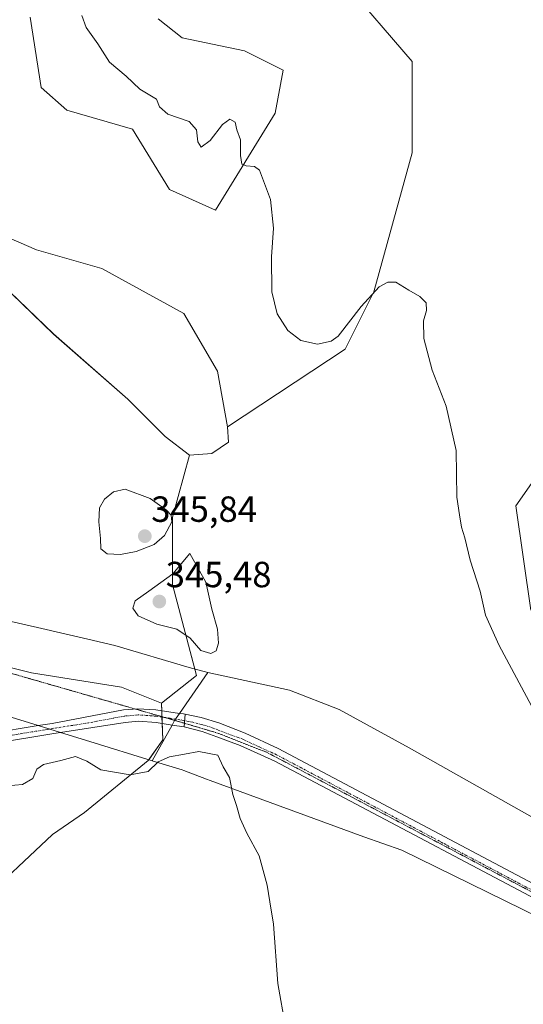
# Model space of a CAD drawing. Units: metres. Extents: x 618310 to 621779, y 4692422 to 4694794.
# Drawn here: x 620277 to 620415, y 4693252 to 4693523 of the extents above; entities that cross this region are included whole.
import ezdxf
from ezdxf.enums import TextEntityAlignment as Align

# ---------------------------------------------------------------- set-up
doc = ezdxf.new("R2010")
doc.units = ezdxf.units.M
doc.header["$MEASUREMENT"] = 0
doc.linetypes.add('TRAZO_Y_PUNTO', pattern=[1, 0.5, -0.25, 0, -0.25])
doc.linetypes.add('TRAZOS2', pattern=[0.375, 0.25, -0.125])
for name, color, linetype, lineweight in [('Camino', 19, 'Continuous', 0), ('Camino Cxs', 19, 'Continuous', 0), ('Camino eje', 39, 'TRAZO_Y_PUNTO', 13), ('Carátula', 7, 'Continuous', 5), ('Cultivos herbáceos CxS', 92, 'Continuous', 0), ('Curva de nivel normal', 36, 'Continuous', 0), ('Matorral', 135, 'Continuous', 0), ('Matorral CxS', 135, 'Continuous', 0), ('Pastizal CxS', 92, 'Continuous', 0), ('Pista no pavimentada', 254, 'Continuous', 13), ('Pista no pavimentada Cxs', 254, 'Continuous', 0), ('Pista pavimentada eje', 135, 'TRAZO_Y_PUNTO', 0), ('Punto de cota en terreno', 7, 'Continuous', 0), ('Rótulo de punto de cota en terreno', 19, 'Continuous', 0), ('Vía pecuaria', 92, 'Continuous', 13), ('Vía pecuaria CxS', 92, 'Continuous', 13), ('Vía pecuaria eje', 92, 'TRAZOS2', 0)]:
    doc.layers.add(name, color=color, linetype=linetype, lineweight=lineweight)
doc.styles.add('Arial', font='txt', dxfattribs={"height": 0.2})

# ---------------------------------------------------------------- blocks, each defined once
blk = doc.blocks.new('*U150')
at = {"layer": 'Cultivos herbáceos CxS', "color": 92, "linetype": 'Continuous', "lineweight": 0}
for points in [[(620261.1, 4693250.3, 351.79), (620262.63, 4693270.65, 349.56), (620265.02, 4693279.6, 347.67), (620285.56, 4693298.89, 346.16), (620294.42, 4693304.91, 346.17), (620311.95, 4693319.2, 344.57), (620316, 4693324.92, 344.34), (620315.56, 4693335.07, 344.13), (620325.26, 4693342.66, 344.46), (620318.66, 4693367.74, 345.07), (620318.66, 4693386.23, 344.78), (620323.32, 4693403.26, 343.42), (620329.48, 4693403.77, 343.82), (620334.1, 4693406.86, 343.92), (620333.82, 4693411.08, 343.85), (620366.2, 4693432.45, 344.42), (620374.12, 4693448.29, 344.95), (620384.69, 4693486.58, 346.95), (620384.69, 4693511.67, 346.99), (620365.83, 4693533.61, 348.17)], [(620429.58, 4693412.64, 347.12), (620413.21, 4693389.38, 345.69), (620417.32, 4693360.61, 345.56)]]:
    blk.add_polyline3d(points, dxfattribs=at)
blk = doc.blocks.new('*U152')
at = {"layer": 'Pastizal CxS', "color": 92, "linetype": 'Continuous', "lineweight": 0}
for points in [[(620314.68, 4693523.46, 348.56), (620321.29, 4693518.17, 348.06), (620338.49, 4693514.64, 348.49), (620349.08, 4693509.34, 348.11), (620346.87, 4693497.43, 345.86), (620330.47, 4693470.71, 343.92), (620317.79, 4693476.47, 343.5), (620307.62, 4693493.02, 344.51), (620289.54, 4693498.31, 343.1), (620282.48, 4693504.49, 343.11), (620279.39, 4693523.9, 343.17)], [(620254.63, 4693471.27, 340.87), (620281.19, 4693459.79, 341.93), (620299.17, 4693454.65, 342.39), (620321.77, 4693442.32, 343.43), (620331.02, 4693426.39, 343.78), (620333.82, 4693411.08, 343.85), (620334.1, 4693406.86, 343.92), (620329.48, 4693403.77, 343.82), (620323.32, 4693403.26, 343.42), (620316.64, 4693408.4, 343.13), (620306.36, 4693418.68, 343.15), (620285.82, 4693436.66, 341.74), (620271.43, 4693450.54, 341.14)], [(620265.28, 4693346.98, 343.41), (620279.76, 4693343.4, 343.6), (620304.6, 4693339.4, 343.97), (620315.56, 4693335.07, 344.13), (620316, 4693324.92, 344.34), (620311.95, 4693319.2, 344.57), (620294.42, 4693304.91, 346.17), (620285.56, 4693298.89, 346.16), (620265.02, 4693279.6, 347.67)]]:
    blk.add_polyline3d(points, dxfattribs=at)
blk = doc.blocks.new('*U176')
at = {"layer": 'Curva de nivel normal', "color": 36, "linetype": 'Continuous', "lineweight": 0}
blk.add_polyline3d([(620293.64, 4693524.37, 345), (620294.89, 4693521.06, 345), (620298.05, 4693516.56, 345), (620301.26, 4693511.53, 345), (620305.82, 4693507.6, 345), (620309.63, 4693504.1, 345), (620314.18, 4693501.32, 345), (620315.02, 4693499.19, 345), (620317.35, 4693497.17, 345), (620323.24, 4693495.19, 345), (620325.27, 4693492.87, 345), (620325.62, 4693489.59, 345), (620326.56, 4693488.09, 345), (620328.97, 4693489.92, 345), (620332.44, 4693494.35, 345), (620334.4, 4693495.81, 345), (620335.91, 4693494.97, 345), (620336.33, 4693492.89, 345), (620337.34, 4693490.11, 345), (620337.33, 4693485.77, 345), (620337.76, 4693483.45, 345), (620338.96, 4693482.95, 345), (620341.24, 4693482.79, 345), (620342.57, 4693481.76, 345), (620345.63, 4693473.69, 345), (620346.5, 4693465.78, 345), (620345.93, 4693457.93, 345), (620345.98, 4693448.27, 345), (620347.51, 4693442.17, 345), (620350.38, 4693437.61, 345), (620353.96, 4693434.91, 345), (620358.55, 4693433.89, 345), (620362.31, 4693434.73, 345), (620364.3, 4693436.1, 345), (620370.63, 4693444.2, 345), (620375.55, 4693449.63, 345), (620377.97, 4693450.97, 345), (620380.18, 4693450.9, 345), (620383.72, 4693448.75, 345), (620386.75, 4693447, 345), (620388.52, 4693445.2, 345), (620388.65, 4693443.09, 345), (620387.81, 4693440.28, 345), (620387.9, 4693435.46, 345), (620390.13, 4693426.7, 345), (620394.05, 4693416.77, 345), (620396.74, 4693404.59, 345), (620397, 4693391.78, 345), (620397.72, 4693386.92, 345), (620398.23, 4693383.52, 345), (620399.16, 4693380.5, 345), (620400.62, 4693374.42, 345), (620403.41, 4693365.83, 345), (620404.88, 4693359.29, 345), (620408.6, 4693350.93, 345), (620417.5, 4693334.34, 345)], dxfattribs=at)
blk = doc.blocks.new('5PATER')
at = {"layer": 'Carátula', "linetype": 'Continuous', "lineweight": 5}
h = blk.add_hatch(color=250, dxfattribs=at)
edge = h.paths.add_edge_path()
edge.add_ellipse((0, 0.01), major_axis=(-1.33, -1.34), ratio=0.999422, start_angle=0, end_angle=360)

msp = doc.modelspace()

# ---------------------------------------------------------------- linework, layer by layer
at = {"layer": 'Camino', "color": 19, "linetype": 'Continuous', "lineweight": 0}
for points in [[(620287.75, 4693326.95, 344.18), (620285.94, 4693326.67, 344.2), (620268.71, 4693323.85, 344.2), (620257.87, 4693322.97, 343.87), (620253.16, 4693322.96, 343.9), (620247.85, 4693323.49, 344.14), (620237.6, 4693325.89, 344.78), (620225.37, 4693329.22, 345.17), (620213.57, 4693331.26, 345.28), (620208.36, 4693333.4, 345.03), (620205.04, 4693335.71, 344.93), (620197.73, 4693340.79, 344.83), (620173.81, 4693358.72, 344.14), (620169.89, 4693361.11, 344.07), (620166.59, 4693362.26, 344.03), (620152.11, 4693364.86, 344.02), (620123.08, 4693368.84, 343.33), (620101.89, 4693370.99, 343.87), (620083.17, 4693372.77, 342.68), (620074.81, 4693374.2, 342.14), (620069.77, 4693375.93, 341.86), (620065.11, 4693378.74, 341.55), (620057.44, 4693384.05, 341.12), (620056.11, 4693384.93, 341.04)], [(620173.84, 4693362.02, 343.63), (620175.41, 4693361.07, 343.63), (620199.4, 4693343.09, 344.44), (620209.73, 4693335.91, 344.7), (620214.36, 4693334.01, 345.03), (620225.99, 4693332, 345.19), (620238.3, 4693328.65, 344.65), (620248.32, 4693326.3, 343.93), (620253.29, 4693325.81, 343.78), (620257.76, 4693325.82, 343.95), (620268.37, 4693326.67, 344.15), (620281.62, 4693328.84, 344.06)], [(620281.62, 4693328.84, 344.06), (620285.45, 4693329.47, 344.06), (620305.09, 4693333.21, 344.12), (620309.06, 4693333.51, 344.12), (620314.08, 4693333.19, 344.12), (620320.55, 4693332.22, 344.17)], [(620320.55, 4693332.22, 344.17), (620321.67, 4693332.05, 344.19), (620322.11, 4693331.96, 344.2)], [(620321.8, 4693328.49, 344.32), (620322.11, 4693331.96, 344.2)], [(620318.5, 4693329.01, 344.21), (620314.11, 4693329.7, 344.15), (620309.25, 4693330.09, 344.14), (620305.55, 4693329.73, 344.13), (620287.75, 4693326.95, 344.18)], [(620321.8, 4693328.49, 344.32), (620318.5, 4693329.01, 344.21)]]:
    msp.add_polyline3d(points, dxfattribs=at)
at = {"layer": 'Camino Cxs', "color": 19, "linetype": 'Continuous', "lineweight": 0}
msp.add_polyline3d([(620268.37, 4693326.67, 344.15), (620281.62, 4693328.84, 344.06), (620285.45, 4693329.47, 344.06), (620305.09, 4693333.21, 344.12), (620309.06, 4693333.51, 344.12), (620314.08, 4693333.19, 344.12), (620320.55, 4693332.22, 344.17), (620321.67, 4693332.05, 344.19), (620322.11, 4693331.96, 344.2), (620321.8, 4693328.49, 344.32), (620318.5, 4693329.01, 344.21), (620314.11, 4693329.7, 344.15), (620309.25, 4693330.09, 344.14), (620305.55, 4693329.73, 344.13), (620287.75, 4693326.95, 344.18), (620285.94, 4693326.67, 344.2), (620268.71, 4693323.85, 344.2)], dxfattribs=at)
at = {"layer": 'Camino eje', "color": 39, "linetype": 'TRAZO_Y_PUNTO', "lineweight": 13}
msp.add_polyline3d([(620321.96, 4693330.23, 344.26), (620321.74, 4693330.27, 344.25), (620317.89, 4693330.88, 344.17), (620314.1, 4693331.45, 344.14), (620311.67, 4693331.64, 344.14), (620309.16, 4693331.8, 344.13), (620307.31, 4693331.62, 344.12), (620305.32, 4693331.47, 344.12), (620295.5, 4693329.6, 344.11), (620285.7, 4693328.07, 344.09), (620277.16, 4693326.67, 344.14), (620268.54, 4693325.26, 344.18)], dxfattribs=at)
at = {"layer": 'Cultivos herbáceos CxS', "color": 92, "linetype": 'Continuous', "lineweight": 0}
for points in [[(620365.83, 4693533.61, 348.17), (620384.69, 4693511.67, 346.99), (620384.69, 4693486.58, 346.95), (620374.12, 4693448.29, 344.95), (620366.2, 4693432.45, 344.42), (620333.82, 4693411.08, 343.85), (620331.02, 4693426.39, 343.78), (620321.77, 4693442.32, 343.43), (620299.17, 4693454.65, 342.39), (620281.19, 4693459.79, 341.93), (620254.63, 4693471.27, 340.87), (620247.43, 4693483.22, 340.19), (620240.35, 4693488.17, 340.44), (620222.54, 4693489.75, 339.53), (620204.65, 4693495.78, 338.83), (620197.57, 4693501.37, 338.65), (620196.48, 4693517.29, 338.72), (620175.76, 4693522.37, 337.89), (620155.31, 4693525.32, 337.18)], [(620333.82, 4693411.08, 343.85), (620366.2, 4693432.45, 344.42), (620374.12, 4693448.29, 344.95), (620384.69, 4693486.58, 346.95), (620384.69, 4693511.67, 346.99), (620365.83, 4693533.61, 348.17)], [(620333.82, 4693411.08, 343.85), (620366.2, 4693432.45, 344.42), (620374.12, 4693448.29, 344.95), (620384.69, 4693486.58, 346.95), (620384.69, 4693511.67, 346.99), (620365.83, 4693533.61, 348.17)], [(620155.31, 4693525.32, 337.18), (620175.76, 4693522.37, 337.88), (620196.48, 4693517.29, 338.72), (620197.57, 4693501.37, 338.65), (620204.65, 4693495.78, 338.83), (620222.54, 4693489.75, 339.53), (620240.35, 4693488.17, 340.44), (620247.43, 4693483.22, 340.19), (620254.63, 4693471.27, 340.87), (620281.19, 4693459.79, 341.93), (620299.17, 4693454.65, 342.39), (620321.77, 4693442.32, 343.43), (620331.02, 4693426.39, 343.78), (620333.82, 4693411.08, 343.85)], [(620279.39, 4693523.9, 343.17), (620282.48, 4693504.49, 343.11), (620289.54, 4693498.31, 343.1), (620307.62, 4693493.02, 344.51), (620317.79, 4693476.47, 343.5), (620330.47, 4693470.71, 343.92), (620346.87, 4693497.43, 345.86), (620349.08, 4693509.34, 348.11), (620338.49, 4693514.64, 348.49), (620321.29, 4693518.17, 348.06), (620314.68, 4693523.46, 348.56)], [(620314.67, 4693523.46, 348.56), (620321.29, 4693518.17, 348.06), (620338.49, 4693514.64, 348.49), (620349.08, 4693509.34, 348.11), (620346.87, 4693497.43, 345.86), (620330.47, 4693470.71, 343.92), (620317.79, 4693476.47, 343.5), (620307.62, 4693493.02, 344.51), (620289.54, 4693498.31, 343.1), (620282.48, 4693504.49, 343.11), (620279.39, 4693523.9, 343.17)], [(620271.43, 4693450.54, 341.14), (620285.82, 4693436.66, 341.74), (620306.36, 4693418.68, 343.15), (620316.64, 4693408.4, 343.13), (620323.32, 4693403.26, 343.42), (620323.32, 4693403.26, 343.42), (620318.66, 4693386.23, 344.78), (620318.66, 4693367.74, 345.07), (620325.26, 4693342.66, 344.46), (620315.56, 4693335.07, 344.13), (620304.6, 4693339.4, 343.97), (620279.76, 4693343.4, 343.6), (620265.28, 4693346.98, 343.41)], [(620323.31, 4693403.26, 343.42), (620316.64, 4693408.4, 343.13), (620306.36, 4693418.68, 343.15), (620285.82, 4693436.67, 341.74), (620271.43, 4693450.54, 341.14)], [(620429.58, 4693412.64, 347.12), (620413.21, 4693389.39, 345.69), (620417.32, 4693360.61, 345.56)], [(620323.31, 4693403.26, 343.42), (620329.48, 4693403.77, 343.82), (620334.1, 4693406.86, 343.92), (620333.82, 4693411.08, 343.85)], [(620315.56, 4693335.07, 344.13), (620325.26, 4693342.66, 344.46), (620324.8, 4693344.41, 344.49), (620318.66, 4693367.74, 345.07), (620318.66, 4693386.23, 344.78), (620323.31, 4693403.26, 343.42)], [(620315.56, 4693335.07, 344.13), (620325.26, 4693342.66, 344.46), (620324.8, 4693344.41, 344.49), (620318.66, 4693367.74, 345.07), (620318.66, 4693386.23, 344.78), (620323.31, 4693403.26, 343.42)], [(620013.14, 4693313.45, 348.34), (620049.47, 4693329.06, 346.67), (620091.25, 4693336.81, 347.2), (620107.96, 4693343.45, 345.69), (620122.97, 4693344.16, 344.41), (620163.55, 4693344.68, 345.6), (620178.74, 4693345.38, 345.48), (620190.43, 4693346.27, 344.77), (620192.58, 4693346.43, 344.52), (620194.73, 4693346.59, 344.18), (620211.73, 4693347.88, 342.49), (620217.86, 4693348.47, 343.36), (620237.65, 4693350.37, 342.34), (620246.44, 4693351.21, 342.77), (620252.93, 4693351.83, 343.25), (620253.01, 4693351.8, 343.26), (620253.95, 4693351.43, 343.31), (620265.28, 4693346.98, 343.41), (620279.76, 4693343.4, 343.6), (620304.6, 4693339.4, 343.97), (620315.56, 4693335.07, 344.13)], [(620265.02, 4693279.6, 347.67), (620285.56, 4693298.89, 346.16), (620294.42, 4693304.91, 346.17), (620311.95, 4693319.2, 344.57), (620312.12, 4693319.45, 344.58), (620316, 4693324.92, 344.34), (620315.8, 4693329.43, 344.15), (620315.72, 4693331.2, 344.14), (620315.72, 4693331.31, 344.14), (620315.65, 4693332.96, 344.13), (620315.56, 4693335.07, 344.13)]]:
    msp.add_polyline3d(points, dxfattribs=at)
at = {"layer": 'Curva de nivel normal', "color": 36, "linetype": 'Continuous', "lineweight": 0}
for points in [[(620304.29, 4693375.93, 345), (620308.62, 4693376.77, 345), (620313.62, 4693378.74, 345), (620316.39, 4693381.21, 345), (620318.46, 4693384.96, 345), (620318.28, 4693386.77, 345), (620317, 4693388.13, 345), (620312.49, 4693391.39, 345), (620305.62, 4693393.9, 345), (620302.35, 4693393.2, 345), (620299.85, 4693391.23, 345), (620298.5, 4693388.84, 345), (620298.34, 4693384.91, 345), (620298.8, 4693380.36, 345), (620298.87, 4693377.56, 345), (620300.65, 4693376.16, 345), (620304.29, 4693375.93, 345)], [(620329.22, 4693348.66, 345), (620330.68, 4693349.4, 345), (620331.3, 4693351.52, 345), (620331.07, 4693355.38, 345), (620329.51, 4693360.88, 345), (620327.78, 4693368.38, 345), (620323.38, 4693376.27, 345), (620318.72, 4693370.67, 345), (620312.1, 4693365.84, 345), (620308.32, 4693363.19, 345), (620307.73, 4693361.2, 345), (620309.21, 4693359.1, 345), (620314.3, 4693356.74, 345), (620319.85, 4693355.42, 345), (620323.51, 4693352.9, 345), (620326.4, 4693349.56, 345), (620329.22, 4693348.66, 345)], [(620349.78, 4693245.88, 345), (620347.69, 4693257.88, 345), (620346.44, 4693274.2, 345), (620345.48, 4693280.33, 345), (620344.72, 4693284.94, 345), (620342.46, 4693293.01, 345), (620339.15, 4693299.22, 345), (620337.27, 4693303.26, 345), (620336.25, 4693306.85, 345), (620335.25, 4693309.85, 345), (620334.29, 4693314.52, 345), (620332.56, 4693317.53, 345), (620331.09, 4693320.68, 345), (620325.85, 4693321.69, 345), (620321.98, 4693321, 345), (620317.82, 4693320.3, 345), (620314.64, 4693318.84, 345), (620311.94, 4693316.24, 345), (620306.94, 4693315.27, 345), (620298.89, 4693316.64, 345), (620295.04, 4693319.02, 345), (620291.89, 4693320.31, 345), (620287.82, 4693319.21, 345), (620283.08, 4693318.13, 345), (620281.22, 4693316.82, 345), (620280.11, 4693314.28, 345), (620277.29, 4693312.66, 345), (620270.85, 4693312.1, 345)]]:
    msp.add_polyline3d(points, dxfattribs=at)
at = {"layer": 'Matorral', "color": 135, "linetype": 'Continuous', "lineweight": 0}
msp.add_polyline3d([(620429.58, 4693412.64, 347.12), (620413.21, 4693389.39, 345.69), (620417.32, 4693360.61, 345.56)], dxfattribs=at)
at = {"layer": 'Matorral CxS', "color": 135, "linetype": 'Continuous', "lineweight": 0}
msp.add_polyline3d([(620417.32, 4693360.61, 345.56), (620413.21, 4693389.38, 345.69), (620429.58, 4693412.64, 347.12)], dxfattribs=at)
at = {"layer": 'Pastizal CxS', "color": 92, "linetype": 'Continuous', "lineweight": 0}
for points in [[(620155.31, 4693525.32, 337.18), (620175.76, 4693522.37, 337.88), (620196.48, 4693517.29, 338.72), (620197.57, 4693501.37, 338.65), (620204.65, 4693495.78, 338.83), (620222.54, 4693489.75, 339.53), (620240.35, 4693488.17, 340.44), (620247.43, 4693483.22, 340.19), (620254.63, 4693471.27, 340.87), (620281.19, 4693459.79, 341.93), (620299.17, 4693454.65, 342.39), (620321.77, 4693442.32, 343.43), (620331.02, 4693426.39, 343.78), (620333.82, 4693411.08, 343.85)], [(620314.67, 4693523.46, 348.56), (620321.29, 4693518.17, 348.06), (620338.49, 4693514.64, 348.49), (620349.08, 4693509.34, 348.11), (620346.87, 4693497.43, 345.86), (620330.47, 4693470.71, 343.92), (620317.79, 4693476.47, 343.5), (620307.62, 4693493.02, 344.51), (620289.54, 4693498.31, 343.1), (620282.48, 4693504.49, 343.11), (620279.39, 4693523.9, 343.17)], [(620323.31, 4693403.26, 343.42), (620316.64, 4693408.4, 343.13), (620306.36, 4693418.68, 343.15), (620285.82, 4693436.67, 341.74), (620271.43, 4693450.54, 341.14)], [(620323.31, 4693403.26, 343.42), (620329.48, 4693403.77, 343.82), (620334.1, 4693406.86, 343.92), (620333.82, 4693411.08, 343.85)], [(620013.14, 4693313.45, 348.34), (620049.47, 4693329.06, 346.67), (620091.25, 4693336.81, 347.2), (620107.96, 4693343.45, 345.69), (620122.97, 4693344.16, 344.41), (620163.55, 4693344.68, 345.6), (620178.74, 4693345.38, 345.48), (620190.43, 4693346.27, 344.77), (620192.58, 4693346.43, 344.52), (620194.73, 4693346.59, 344.18), (620211.73, 4693347.88, 342.49), (620217.86, 4693348.47, 343.36), (620237.65, 4693350.37, 342.34), (620246.44, 4693351.21, 342.77), (620252.93, 4693351.83, 343.25), (620253.01, 4693351.8, 343.26), (620253.95, 4693351.43, 343.31), (620265.28, 4693346.98, 343.41), (620279.76, 4693343.4, 343.6), (620304.6, 4693339.4, 343.97), (620315.56, 4693335.07, 344.13)], [(620265.02, 4693279.6, 347.67), (620285.56, 4693298.89, 346.16), (620294.42, 4693304.91, 346.17), (620311.95, 4693319.2, 344.57), (620312.12, 4693319.45, 344.58), (620316, 4693324.92, 344.34), (620315.8, 4693329.43, 344.15), (620315.72, 4693331.2, 344.14), (620315.72, 4693331.31, 344.14), (620315.65, 4693332.96, 344.13), (620315.56, 4693335.07, 344.13)]]:
    msp.add_polyline3d(points, dxfattribs=at)
at = {"layer": 'Pista no pavimentada', "color": 254, "linetype": 'Continuous', "lineweight": 13}
for points in [[(620321.8, 4693328.49, 344.32), (620322.11, 4693331.96, 344.2)], [(620322.11, 4693331.96, 344.2), (620326.57, 4693331.06, 344.37), (620331.38, 4693329.63, 344.59), (620338.69, 4693326.8, 344.52), (620347.73, 4693322.58, 344.5), (620439.42, 4693273.96, 344.9), (620465.75, 4693259.57, 345.53), (620503.43, 4693239.24, 347.18), (620540.11, 4693220.64, 348.37), (620573.22, 4693204.69, 349), (620577.92, 4693202.93, 348.7), (620582.76, 4693201.71, 348.56)], [(620437.8, 4693270.95, 344.85), (620346.83, 4693319.09, 344.46), (620337.29, 4693323.4, 344.7), (620330.82, 4693325.72, 344.51), (620326.77, 4693327.23, 344.55), (620321.8, 4693328.49, 344.32)]]:
    msp.add_polyline3d(points, dxfattribs=at)
at = {"layer": 'Pista no pavimentada Cxs', "color": 254, "linetype": 'Continuous', "lineweight": 0}
msp.add_polyline3d([(620437.8, 4693270.95, 344.85), (620346.83, 4693319.09, 344.46), (620337.29, 4693323.4, 344.7), (620330.82, 4693325.72, 344.51), (620326.77, 4693327.23, 344.55), (620321.8, 4693328.49, 344.32), (620322.11, 4693331.96, 344.2), (620326.57, 4693331.06, 344.37), (620331.38, 4693329.63, 344.59), (620338.69, 4693326.8, 344.52), (620347.73, 4693322.58, 344.5), (620439.42, 4693273.96, 344.9)], dxfattribs=at)
at = {"layer": 'Pista pavimentada eje', "color": 135, "linetype": 'TRAZO_Y_PUNTO', "lineweight": 0}
msp.add_polyline3d([(620438.61, 4693272.46, 344.9), (620393.13, 4693296.53, 344.52), (620347.28, 4693320.84, 344.5), (620342.51, 4693322.99, 344.72), (620337.99, 4693325.1, 344.63), (620334.76, 4693326.26, 344.56), (620331.1, 4693327.68, 344.61), (620329.08, 4693328.43, 344.61), (620326.67, 4693329.15, 344.51), (620324.19, 4693329.78, 344.37), (620321.96, 4693330.23, 344.26)], dxfattribs=at)
at = {"layer": 'Vía pecuaria', "color": 92, "linetype": 'Continuous', "lineweight": 13}
for points in [[(620092.71, 4693399.89, 341.33), (620119.19, 4693393.11, 342.15), (620162.82, 4693384.64, 342.3), (620184.85, 4693379.39, 342.35), (620201.86, 4693374.52, 341.93), (620209.35, 4693372.64, 342.73), (620209.68, 4693372.56, 342.73), (620228.59, 4693368.14, 342.88), (620232.82, 4693367.13, 342.87), (620256.38, 4693361.51, 342.98), (620281.48, 4693355.86, 343.38), (620296.54, 4693352.37, 343.82), (620296.83, 4693352.31, 343.82), (620302.77, 4693350.93, 343.97), (620323.23, 4693344.84, 344.39), (620328.32, 4693343.46, 344.69)], [(620281.62, 4693328.84, 344.06), (620173.84, 4693362.02, 343.63)], [(620328.32, 4693343.46, 344.69), (620320.55, 4693332.22, 344.17)], [(620328.32, 4693343.46, 344.69), (620320.55, 4693332.22, 344.17)], [(620328.32, 4693343.46, 344.69), (620350.86, 4693338.59, 344.44), (620364.53, 4693333.31, 344.34), (620383.85, 4693322.76, 344.38), (620426.35, 4693298.79, 344.73), (620494.34, 4693269.93, 347.77), (620514.67, 4693260.21, 349.57)], [(620320.55, 4693332.22, 344.17), (620319.22, 4693330.3, 344.2), (620318.5, 4693329.01, 344.21)], [(620320.55, 4693332.22, 344.17), (620319.22, 4693330.3, 344.2), (620318.5, 4693329.01, 344.21)], [(620287.75, 4693326.95, 344.18), (620281.62, 4693328.84, 344.06)], [(620318.5, 4693329.01, 344.21), (620313.01, 4693319.18, 344.72)], [(620318.5, 4693329.01, 344.21), (620313.01, 4693319.18, 344.72)], [(620313.01, 4693319.18, 344.72), (620295.88, 4693324.45, 344.27), (620287.75, 4693326.95, 344.18)], [(620457.66, 4693257.35, 345.24), (620381.78, 4693294.58, 344.27), (620371.37, 4693298.25, 344.23), (620328.98, 4693313.78, 345.23), (620328.04, 4693314.12, 345.26), (620322.93, 4693316, 345.3), (620321.74, 4693316.49, 345.3), (620321.27, 4693316.63, 345.3), (620313.01, 4693319.18, 344.72)]]:
    msp.add_polyline3d(points, dxfattribs=at)
at = {"layer": 'Vía pecuaria CxS', "color": 92, "linetype": 'Continuous', "lineweight": 13}
for points in [[(620256.38, 4693361.51, 342.98), (620281.48, 4693355.86, 343.38), (620296.54, 4693352.37, 343.82), (620296.83, 4693352.31, 343.82), (620302.77, 4693350.93, 343.97), (620323.23, 4693344.84, 344.39), (620328.32, 4693343.46, 344.69), (620320.55, 4693332.22, 344.17), (620319.22, 4693330.3, 344.2), (620318.5, 4693329.01, 344.21), (620313.01, 4693319.18, 344.72), (620295.88, 4693324.45, 344.27), (620287.75, 4693326.95, 344.18), (620281.62, 4693328.84, 344.06), (620173.84, 4693362.02, 343.63)], [(620457.66, 4693257.35, 345.24), (620381.78, 4693294.58, 344.27), (620371.37, 4693298.25, 344.23), (620328.98, 4693313.78, 345.23), (620328.04, 4693314.12, 345.26), (620322.93, 4693316, 345.3), (620321.74, 4693316.49, 345.3), (620321.27, 4693316.63, 345.3), (620313.01, 4693319.18, 344.72), (620318.5, 4693329.01, 344.21), (620319.22, 4693330.3, 344.2), (620320.55, 4693332.22, 344.17), (620328.32, 4693343.46, 344.69), (620350.86, 4693338.59, 344.44), (620364.53, 4693333.31, 344.34), (620383.85, 4693322.76, 344.38), (620426.35, 4693298.79, 344.73)]]:
    msp.add_polyline3d(points, dxfattribs=at)
at = {"layer": 'Vía pecuaria eje', "color": 92, "linetype": 'TRAZOS2', "lineweight": 0}
for points in [[(619885, 4693410.66, 336.11), (619906.92, 4693410.34, 335.91), (619966.76, 4693409.47, 337.03), (620021.26, 4693403.55, 338.93), (620153.97, 4693376.29, 342.83), (620233.36, 4693354.96, 342.4), (620269.25, 4693344.66, 343.52), (620279.73, 4693341.65, 343.76), (620319.22, 4693330.3, 344.2)], [(620319.22, 4693330.3, 344.2), (620331.08, 4693326.78, 344.56), (620344.65, 4693321.47, 344.57), (620368.23, 4693309.07, 344.48), (620419.03, 4693282.3, 344.64)]]:
    msp.add_polyline3d(points, dxfattribs=at)

# ---------------------------------------------------------------- block references
at = {"layer": 'Cultivos herbáceos CxS', "color": 92, "linetype": 'Continuous', "lineweight": 0}
msp.add_blockref('*U150', (0, 0), dxfattribs=at)
at = {"layer": 'Curva de nivel normal', "color": 36, "linetype": 'Continuous', "lineweight": 0}
msp.add_blockref('*U176', (0, 0), dxfattribs=at)
at = {"layer": 'Pastizal CxS', "color": 92, "linetype": 'Continuous', "lineweight": 0}
msp.add_blockref('*U152', (0, 0), dxfattribs=at)
at = {"layer": 'Punto de cota en terreno', "linetype": 'Continuous', "lineweight": 0}
for p in [(620311, 4693381, 345.84), (620315, 4693363, 345.48)]:
    msp.add_blockref('5PATER', p, dxfattribs=at)

# ---------------------------------------------------------------- texts
at = {"layer": 'Rótulo de punto de cota en terreno', "color": 19, "linetype": 'Continuous', "lineweight": 0, "style": 'Arial'}
for s, p in [('345,84', (620312.76, 4693382.76)), ('345,48', (620316.76, 4693364.76))]:
    msp.add_text(s, height=7, dxfattribs=at).set_placement(p, align=Align.BOTTOM_LEFT)

doc.saveas('drawing.dxf')
